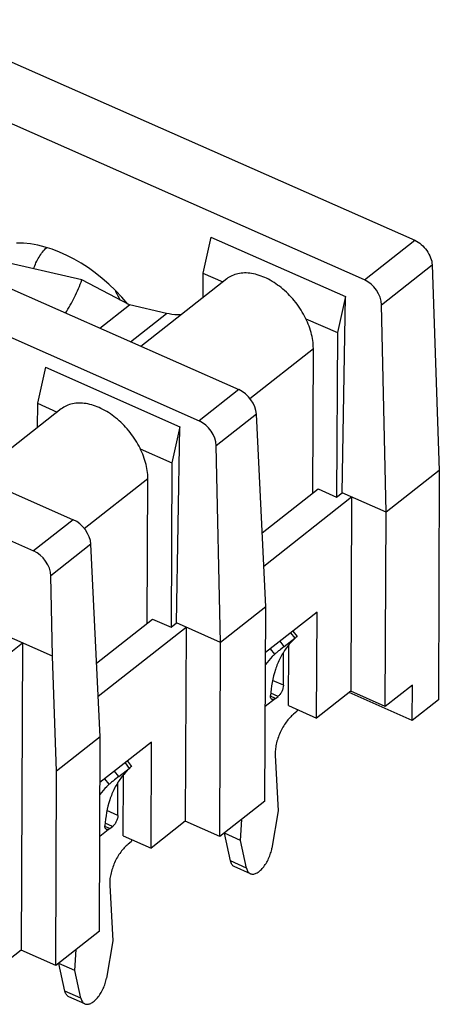
# Model space of a CAD drawing. Units: millimetres. Extents: x 0 to 420, y 0 to 297.
# Drawn here: x 384 to 394, y 65 to 88 of the extents above; entities that cross this region are included whole.
import ezdxf

# ---------------------------------------------------------------- set-up
doc = ezdxf.new("R2010")
doc.units = ezdxf.units.MM
doc.header["$LTSCALE"] = 23.1
doc.layers.get('0').update_dxf_attribs({"linetype": 'CONTINUOUS'})
doc.layers.add('BEZUGSACHSEN', color=7, linetype='CONTINUOUS')
doc.layers.add('RUNDUNGEN', color=7, linetype='CONTINUOUS')

msp = doc.modelspace()

# ---------------------------------------------------------------- linework, layer by layer
at = {"color": 7, "linetype": 'CONTINUOUS'}
for p, q in [((381.68171, 87.82357), (393.13388, 82.76839)), ((391.97855, 81.86165), (380.52637, 86.91683)), ((377.62626, 84.41074), (389.09782, 79.347)), ((376.71479, 83.69539), (388.18635, 78.63165)), ((388.45871, 82.83902), (388.27278, 82.0152)), ((388.45871, 82.83902), (391.54425, 81.47701)), ((385.49777, 81.86287), (383.37922, 82.34301)), ((393.53261, 82.20343), (393.69763, 77.49406)), ((388.27278, 82.0152), (388.27037, 81.45315)), ((388.27278, 82.0152), (388.7296, 81.81356)), ((386.58593, 81.28771), (385.49777, 81.86287)), ((388.82099, 81.88529), (386.85067, 80.33892)), ((391.54425, 81.47701), (391.35832, 80.65319)), ((391.46777, 76.98227), (391.54425, 81.47701)), ((373.82854, 81.43018), (385.3001, 76.36644)), ((385.9075, 80.75526), (386.58593, 81.28771)), ((387.43805, 81.09459), (386.58593, 81.28771)), ((392.47758, 76.53653), (392.37227, 81.29276)), ((390.63478, 80.97258), (391.35832, 80.65319)), ((391.35832, 80.65319), (391.34217, 76.8837)), ((390.79315, 76.97368), (390.80735, 80.28869)), ((384.66099, 79.85846), (384.47506, 79.03465)), ((384.66099, 79.85846), (387.74653, 78.49645)), ((384.47506, 79.03465), (384.47265, 78.47259)), ((384.47506, 79.03465), (384.93188, 78.833)), ((385.02327, 78.90473), (383.05295, 77.35837)), ((389.71451, 74.36799), (389.50156, 78.78597)), ((387.74653, 78.49645), (387.5606, 77.67264)), ((387.67005, 74.00172), (387.74653, 78.49645)), ((388.67986, 73.55597), (388.58007, 78.06276)), ((386.83706, 77.99202), (387.5606, 77.67264)), ((387.5606, 77.67264), (387.54445, 73.90315)), ((393.69763, 77.49406), (392.47758, 76.53653)), ((393.69763, 77.49406), (393.6751, 72.23536)), ((386.99543, 73.99312), (387.00963, 77.30813)), ((389.63281, 76.06301), (390.91741, 77.0712)), ((390.91741, 77.0712), (391.34217, 76.8837)), ((391.34217, 76.8837), (391.46777, 76.98227)), ((392.47758, 76.53653), (391.46777, 76.98227)), ((381.66332, 76.8554), (384.38969, 75.65193)), ((389.66933, 75.30546), (391.68416, 76.88676)), ((391.68416, 76.88676), (391.66509, 72.43709)), ((392.45852, 72.08686), (392.47758, 76.53653)), ((385.91679, 71.38744), (385.70384, 75.80541)), ((384.82429, 73.23701), (384.78341, 75.08304)), ((384.82429, 73.23701), (382.31115, 74.34635)), ((389.71451, 74.36799), (388.67986, 73.55597)), ((389.69545, 69.91832), (389.71451, 74.36799)), ((390.89202, 74.24929), (389.71003, 73.32163)), ((390.88162, 71.8222), (390.89202, 74.24929)), ((385.83509, 73.08246), (387.11969, 74.09065)), ((387.11969, 74.09065), (387.54445, 73.90315)), ((387.54445, 73.90315), (387.67005, 74.00172)), ((388.67986, 73.55597), (387.67005, 74.00172)), ((385.87161, 72.32491), (387.88643, 73.9062)), ((387.88643, 73.9062), (387.86737, 69.45653)), ((388.66079, 69.1063), (388.67986, 73.55597)), ((381.95299, 71.82966), (384.13427, 73.54159)), ((384.13427, 73.54159), (384.10412, 66.50303)), ((390.24047, 72.10522), (390.24643, 73.49687)), ((384.91661, 70.60246), (384.82429, 73.23701)), ((391.66509, 72.43709), (390.88162, 71.8222)), ((392.45852, 72.08686), (391.66509, 72.43709)), ((393.0805, 72.57501), (392.45852, 72.08686)), ((393.07704, 71.76598), (393.0805, 72.57501)), ((393.07704, 71.76598), (391.62607, 72.40646)), ((393.6751, 72.23536), (393.07704, 71.76598)), ((390.24047, 72.10522), (390.88162, 71.8222)), ((390.44306, 72.01579), (390.42757, 71.96784)), ((390.42757, 71.96784), (390.35302, 71.90932)), ((385.91679, 71.38744), (384.91661, 70.60246)), ((385.89773, 66.93777), (385.91679, 71.38744)), ((387.0943, 71.26874), (385.91231, 70.34108)), ((387.0839, 68.84164), (387.0943, 71.26874)), ((389.93296, 70.97252), (390.00201, 69.6987)), ((384.89754, 66.15279), (384.91661, 70.60246)), ((386.44275, 69.12466), (386.44871, 70.51632)), ((389.69545, 69.91832), (388.66079, 69.1063)), ((389.13481, 69.0181), (389.1627, 69.50021)), ((390.00201, 69.6987), (389.85667, 68.84094)), ((387.86737, 69.45653), (387.0839, 68.84164)), ((388.66079, 69.1063), (387.86737, 69.45653)), ((386.44275, 69.12466), (387.0839, 68.84164)), ((388.76615, 69.18083), (388.76665, 69.18937)), ((389.13481, 69.0181), (388.76615, 69.18083)), ((388.9051, 68.5462), (388.76615, 69.18083)), ((386.62985, 68.98728), (386.5553, 68.92877)), ((386.64533, 69.03523), (386.62985, 68.98728)), ((389.27376, 68.38346), (389.13481, 69.0181)), ((389.36243, 68.25341), (388.99377, 68.41615)), ((386.13524, 67.99197), (386.20429, 66.71814)), ((385.89773, 66.93777), (384.89754, 66.15279)), ((386.20429, 66.71814), (386.05894, 65.86038)), ((384.10412, 66.50303), (382.85699, 65.52424)), ((384.89754, 66.15279), (384.10412, 66.50303)), ((385.33709, 66.03754), (385.36498, 66.51965)), ((384.96843, 66.20028), (384.96893, 66.20882)), ((385.33709, 66.03754), (384.96843, 66.20028)), ((385.10738, 65.56564), (384.96843, 66.20028)), ((385.47604, 65.4029), (385.33709, 66.03754)), ((385.56471, 65.27286), (385.19605, 65.43559))]:
    msp.add_line(p, q, dxfattribs=at)
at = {"color": 9, "linetype": 'CONTINUOUS'}
for p, q in [((391.97855, 81.86165), (393.13388, 82.76839)), ((392.37227, 81.29276), (393.53261, 82.20343)), ((386.61037, 80.445), (387.43805, 81.09459)), ((389.35054, 79.14534), (390.80735, 80.28869)), ((389.09782, 79.347), (388.18635, 78.63165)), ((389.50156, 78.78597), (388.58007, 78.06276)), ((385.55282, 76.16478), (387.00963, 77.30813)), ((385.3001, 76.36644), (384.38969, 75.65193)), ((385.70384, 75.80541), (384.78341, 75.08304)), ((389.27376, 68.38346), (388.9051, 68.5462)), ((385.47604, 65.4029), (385.10738, 65.56564))]:
    msp.add_line(p, q, dxfattribs=at)
at = {"color": 7, "linetype": 'CONTINUOUS'}
msp.add_arc((388.59841, 82.68457), 2.56895, 204.327523, 210.019103, dxfattribs=at)
for centre, major_axis, ratio, start_param, end_param in [((391.97159, 81.45304), (-0.30282, 0.39791), 0.65979183, -2.40436657, -0.87387099), ((389.10131, 78.94658), (-0.31428, 0.38892), 0.63927939, -2.42330284, -0.89280726), ((388.1794, 78.22304), (-0.30282, 0.39791), 0.65979183, -2.40436657, -0.87387099), ((385.30359, 75.96602), (-0.31428, 0.38892), 0.63927939, -2.42330284, -0.89280726), ((384.38274, 75.24331), (-0.30282, 0.39791), 0.65979183, -2.40436657, -0.87387099)]:
    msp.add_ellipse(centre, major_axis=major_axis, ratio=ratio, start_param=start_param, end_param=end_param, dxfattribs=at)
for points, knots in [([(393.13388, 82.76839), (393.18794, 82.74452), (393.29173, 82.67625), (393.41649, 82.53832), (393.5037, 82.37726), (393.53064, 82.25964), (393.53261, 82.20343)], [0, 0, 0, 0, 0.24568613, 0.50818081, 0.76619794, 1, 1, 1, 1]), ([(390.80735, 80.28869), (390.80788, 80.41162), (390.7677, 80.67067), (390.61475, 81.04379), (390.37982, 81.39372), (390.08318, 81.68958), (389.75084, 81.90569), (389.45649, 82.00649), (389.23196, 82.02502), (389.07881, 82.00907), (388.9394, 81.96375), (388.85756, 81.914), (388.82088, 81.8852)], [0, 0, 0, 0, 0.12373605, 0.26010084, 0.40309821, 0.54516613, 0.67895985, 0.79909791, 0.85359919, 0.90465099, 0.95305246, 1, 1, 1, 1]), ([(385.12086, 81.10215), (385.19725, 81.21777), (385.33763, 81.465), (385.44852, 81.72659), (385.49777, 81.86287)], [0, 0, 0, 0, 0.48884239, 1, 1, 1, 1]), ([(387.77128, 81.05865), (387.74427, 81.05812), (387.63235, 81.05973), (387.52081, 81.07583), (387.43805, 81.09459)], [0, 0, 0, 0, 0.2414755, 1, 1, 1, 1]), ([(387.00963, 77.30813), (387.01016, 77.43107), (386.96998, 77.69012), (386.81703, 78.06324), (386.5821, 78.41316), (386.28546, 78.70902), (385.95312, 78.92513), (385.65877, 79.02594), (385.43424, 79.04446), (385.28109, 79.02851), (385.14168, 78.98319), (385.05984, 78.93344), (385.02316, 78.90464)], [0, 0, 0, 0, 0.12373605, 0.26010084, 0.40309821, 0.54516613, 0.67895985, 0.79909791, 0.85359919, 0.90465099, 0.95305246, 1, 1, 1, 1]), ([(390.35302, 71.90932), (390.32246, 71.88534), (390.26252, 71.82897), (390.15143, 71.6926), (390.03702, 71.49031), (389.96205, 71.26992), (389.93351, 71.09503), (389.93083, 71.01185), (389.93296, 70.97252)], [0, 0, 0, 0, 0.1102413, 0.23239726, 0.49812553, 0.76487369, 0.88822713, 1, 1, 1, 1]), ([(386.5553, 68.92877), (386.52473, 68.90478), (386.4648, 68.84842), (386.35371, 68.71204), (386.2393, 68.50975), (386.16433, 68.28937), (386.13579, 68.11448), (386.13311, 68.0313), (386.13524, 67.99197)], [0, 0, 0, 0, 0.1102413, 0.23239726, 0.49812553, 0.76487369, 0.88822713, 1, 1, 1, 1]), ([(389.36237, 68.25345), (389.37192, 68.24923), (389.39281, 68.24321), (389.4265, 68.24243), (389.4622, 68.24957), (389.51426, 68.27026), (389.58069, 68.31614), (389.65536, 68.39307), (389.72454, 68.49004), (389.78386, 68.60103), (389.82956, 68.71905), (389.84983, 68.80059), (389.85667, 68.84094)], [0, 0, 0, 0, 0.03736284, 0.07664815, 0.11941731, 0.16668155, 0.27610789, 0.40483619, 0.54851695, 0.70064087, 0.8536854, 1, 1, 1, 1]), ([(388.9937, 68.41618), (388.98284, 68.42098), (388.96184, 68.43449), (388.93638, 68.46406), (388.91692, 68.50211), (388.90847, 68.53083), (388.9051, 68.5462)], [0, 0, 0, 0, 0.21867966, 0.45176659, 0.71037786, 1, 1, 1, 1]), ([(389.27376, 68.38346), (389.27713, 68.3681), (389.28558, 68.33938), (389.30505, 68.30132), (389.3305, 68.27176), (389.3515, 68.25825), (389.36237, 68.25345)], [0, 0, 0, 0, 0.28962214, 0.54823341, 0.78132034, 1, 1, 1, 1]), ([(385.56464, 65.27289), (385.5742, 65.26867), (385.59509, 65.26265), (385.62878, 65.26187), (385.66448, 65.26901), (385.71654, 65.2897), (385.78297, 65.33558), (385.85764, 65.41251), (385.92682, 65.50949), (385.98614, 65.62048), (386.03184, 65.73849), (386.05211, 65.82004), (386.05894, 65.86038)], [0, 0, 0, 0, 0.03736284, 0.07664815, 0.11941731, 0.16668155, 0.27610789, 0.40483619, 0.54851695, 0.70064087, 0.8536854, 1, 1, 1, 1]), ([(385.19598, 65.43562), (385.18512, 65.44042), (385.16412, 65.45393), (385.13866, 65.4835), (385.1192, 65.52156), (385.11075, 65.55027), (385.10738, 65.56564)], [0, 0, 0, 0, 0.21867966, 0.45176659, 0.71037786, 1, 1, 1, 1]), ([(385.47604, 65.4029), (385.47941, 65.38754), (385.48786, 65.35882), (385.50733, 65.32077), (385.53278, 65.2912), (385.55378, 65.27769), (385.56464, 65.27289)], [0, 0, 0, 0, 0.28962214, 0.54823341, 0.78132034, 1, 1, 1, 1])]:
    msp.add_open_spline(points, degree=3, knots=knots, dxfattribs=at)
at = {"layer": 'BEZUGSACHSEN', "color": 7, "linetype": 'CONTINUOUS'}
msp.add_ellipse((385.00817, 79.83365), major_axis=(-1.95317, 2.56653), ratio=0.65979183, start_param=-1.49739221, end_param=-0.45557763, dxfattribs=at)
msp.add_open_spline([(384.39154, 82.11445), (384.42126, 82.20869), (384.49955, 82.38701), (384.62151, 82.53963), (384.68979, 82.60399)], degree=3, knots=[0, 0, 0, 0, 0.51294022, 1, 1, 1, 1], dxfattribs=at)
at = {"layer": 'RUNDUNGEN', "color": 7, "linetype": 'CONTINUOUS'}
for p, q in [((390.33973, 73.81584), (390.43556, 73.69174)), ((390.14126, 73.46066), (390.38049, 73.64841)), ((390.43237, 73.68947), (390.41236, 73.67356)), ((390.43146, 73.68799), (390.43509, 73.69133)), ((390.4355, 73.6918), (390.43237, 73.68947)), ((390.43509, 73.69133), (390.4355, 73.6918)), ((390.14126, 73.46066), (390.04541, 73.38577)), ((390.11863, 72.572), (390.12185, 73.3239)), ((389.93852, 72.26938), (389.99832, 72.31632)), ((386.34354, 70.4801), (386.58276, 70.66785)), ((386.54201, 70.83528), (386.63783, 70.71119)), ((386.63465, 70.70891), (386.61463, 70.693)), ((386.63374, 70.70743), (386.63737, 70.71078)), ((386.63778, 70.71124), (386.63465, 70.70891)), ((386.63737, 70.71078), (386.63778, 70.71124)), ((386.34354, 70.4801), (386.24769, 70.40521)), ((386.32091, 69.59144), (386.32413, 70.34334)), ((386.1408, 69.28882), (386.2006, 69.33576))]:
    msp.add_line(p, q, dxfattribs=at)
at = {"layer": 'RUNDUNGEN', "color": 9, "linetype": 'CONTINUOUS'}
for p, q in [((390.14126, 73.46066), (390.04538, 73.58483)), ((390.28461, 73.77258), (390.38049, 73.64841)), ((389.92137, 73.28406), (389.82356, 73.41073)), ((390.11863, 72.572), (389.87073, 72.68143)), ((389.93852, 72.26938), (389.70474, 72.0859)), ((389.93852, 72.26938), (389.82413, 72.31987)), ((389.99832, 72.31632), (389.82965, 72.39077)), ((386.48689, 70.79202), (386.58276, 70.66785)), ((386.12365, 70.3035), (386.02584, 70.43017)), ((386.34354, 70.4801), (386.24766, 70.60427)), ((386.32091, 69.59144), (386.07301, 69.70087)), ((386.1408, 69.28882), (385.90702, 69.10534)), ((386.1408, 69.28882), (386.02641, 69.33931)), ((386.2006, 69.33576), (386.03193, 69.41022))]:
    msp.add_line(p, q, dxfattribs=at)
at = {"layer": 'RUNDUNGEN', "color": 7, "linetype": 'CONTINUOUS'}
for centre, radius, start, end in [((385.46561, 79.91124), 7.9611, 308.123703, 308.282932), ((391.41222, 72.53447), 1.51354, 131.982014, 132.794696), ((386.34439, 78.79861), 6.54328, 308.278755, 308.440501), ((381.66789, 76.93069), 7.9611, 308.123703, 308.282932), ((387.6145, 69.55391), 1.51354, 131.982014, 132.794696), ((382.54667, 75.81805), 6.54328, 308.278755, 308.440501)]:
    msp.add_arc(centre, radius, start, end, dxfattribs=at)
for points, knots in [([(390.38396, 73.64509), (390.36599, 73.62845), (390.29523, 73.55969), (390.23116, 73.48408), (390.18725, 73.42433)], [0, 0, 0, 0, 0.24836228, 1, 1, 1, 1]), ([(390.18725, 73.42433), (390.1335, 73.35118), (390.03645, 73.19241), (389.88806, 72.83358), (389.83643, 72.53706), (389.82408, 72.33533)], [0, 0, 0, 0, 0.23446515, 0.47800519, 1, 1, 1, 1]), ([(390.04541, 73.38577), (390.02227, 73.36761), (389.98036, 73.3344), (389.93925, 73.30015), (389.92137, 73.28406)], [0, 0, 0, 0, 0.55009075, 1, 1, 1, 1]), ([(389.92137, 73.28406), (389.90176, 73.26642), (389.82465, 73.1933), (389.75524, 73.11214), (389.70801, 73.04775)], [0, 0, 0, 0, 0.24831979, 1, 1, 1, 1]), ([(390.11863, 72.572), (390.11853, 72.54876), (390.11094, 72.49976), (390.08536, 72.42945), (390.04814, 72.36579), (390.01577, 72.33001), (389.99832, 72.31632)], [0, 0, 0, 0, 0.2404796, 0.50745389, 0.77042636, 1, 1, 1, 1]), ([(389.85877, 72.24808), (389.85268, 72.25077), (389.84101, 72.25958), (389.82956, 72.2799), (389.8237, 72.30596), (389.82345, 72.3251), (389.82408, 72.33533)], [0, 0, 0, 0, 0.20105576, 0.42564026, 0.69055334, 1, 1, 1, 1]), ([(389.93852, 72.26938), (389.93166, 72.26399), (389.91808, 72.25481), (389.89686, 72.24582), (389.87671, 72.24299), (389.86418, 72.24569), (389.85877, 72.24808)], [0, 0, 0, 0, 0.30303824, 0.56665236, 0.7946138, 1, 1, 1, 1]), ([(386.58624, 70.66453), (386.56826, 70.64789), (386.49751, 70.57913), (386.43343, 70.50352), (386.38953, 70.44377)], [0, 0, 0, 0, 0.24836228, 1, 1, 1, 1]), ([(386.38953, 70.44377), (386.33578, 70.37062), (386.23872, 70.21186), (386.09034, 69.85302), (386.03871, 69.5565), (386.02636, 69.35477)], [0, 0, 0, 0, 0.23446515, 0.47800519, 1, 1, 1, 1]), ([(386.24769, 70.40521), (386.22455, 70.38705), (386.18263, 70.35384), (386.14153, 70.3196), (386.12365, 70.3035)], [0, 0, 0, 0, 0.55009075, 1, 1, 1, 1]), ([(386.12365, 70.3035), (386.10404, 70.28586), (386.02693, 70.21275), (385.95752, 70.13158), (385.91029, 70.06719)], [0, 0, 0, 0, 0.24831979, 1, 1, 1, 1]), ([(386.32091, 69.59144), (386.32081, 69.5682), (386.31322, 69.5192), (386.28764, 69.4489), (386.25042, 69.38524), (386.21805, 69.34945), (386.2006, 69.33576)], [0, 0, 0, 0, 0.2404796, 0.50745389, 0.77042636, 1, 1, 1, 1]), ([(386.06105, 69.26752), (386.05496, 69.27021), (386.04328, 69.27902), (386.03184, 69.29934), (386.02598, 69.3254), (386.02573, 69.34454), (386.02636, 69.35477)], [0, 0, 0, 0, 0.20105576, 0.42564026, 0.69055334, 1, 1, 1, 1]), ([(386.1408, 69.28882), (386.13394, 69.28344), (386.12036, 69.27426), (386.09914, 69.26526), (386.07899, 69.26244), (386.06646, 69.26514), (386.06105, 69.26752)], [0, 0, 0, 0, 0.30303824, 0.56665236, 0.7946138, 1, 1, 1, 1])]:
    msp.add_open_spline(points, degree=3, knots=knots, dxfattribs=at)

doc.saveas('drawing.dxf')
